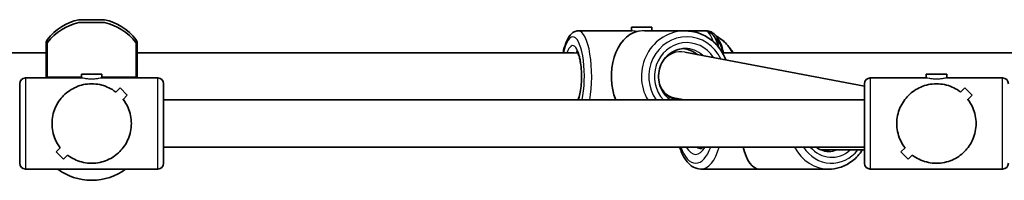
# Model space of a CAD drawing. Units: millimetres. Extents: x 1727 to 11122, y -3103 to 4428.
# Drawn here: x 7039 to 7374, y 650 to 704 of the extents above; entities that cross this region are included whole.
import ezdxf

# ---------------------------------------------------------------- set-up
doc = ezdxf.new("R2010")
doc.units = ezdxf.units.MM
doc.layers.add('Widoczne (ISO)', color=7, linetype='Continuous', lineweight=35)
doc.layers.add('Widoczne wąskie (ISO)', color=7, linetype='Continuous', lineweight=25)

msp = doc.modelspace()

# ---------------------------------------------------------------- linework, layer by layer
at = {"layer": 'Widoczne (ISO)'}
for p, q in [((7059.54, 704.24), (7068.24, 704.24)), ((7059.54, 703.24), (7068.24, 703.24)), ((7247.7, 700.44), (7229.53, 700.44)), ((7247.55, 701.75), (7254.55, 701.75)), ((7247.55, 701.75), (7247.55, 700.44)), ((7265.81, 700.44), (7252.07, 700.44)), ((7254.55, 701.75), (7254.55, 700.44)), ((7272.57, 700.44), (7265.81, 700.44)), ((7272.57, 700.44), (7273.09, 700.44)), ((7048.39, 692.94), (6899.69, 692.94)), ((7228.09, 692.94), (7079.39, 692.94)), ((7265.71, 693.21), (7326.88, 681.69)), ((7406.78, 692.94), (7278.58, 692.94)), ((7041.39, 684.44), (7060.39, 684.44)), ((7060.39, 685.75), (7067.39, 685.75)), ((7060.39, 685.75), (7060.39, 684.44)), ((7067.39, 685.75), (7067.39, 684.44)), ((7067.39, 684.44), (7086.39, 684.44)), ((7328.88, 684.44), (7347.88, 684.44)), ((7347.88, 685.75), (7354.88, 685.75)), ((7347.88, 685.75), (7347.88, 684.44)), ((7354.88, 685.75), (7354.88, 684.44)), ((7354.88, 684.44), (7373.88, 684.44)), ((7039.39, 655.44), (7039.39, 682.44)), ((7073.54, 681.05), (7072.12, 679.64)), ((7073.54, 681.05), (7072.12, 679.64)), ((7076.01, 678.58), (7073.54, 681.05)), ((7076.01, 678.58), (7073.54, 681.05)), ((7088.39, 682.44), (7088.39, 655.44)), ((7326.88, 655.44), (7326.88, 682.44)), ((7361.03, 681.05), (7359.61, 679.64)), ((7361.03, 681.05), (7359.61, 679.64)), ((7363.5, 678.58), (7361.03, 681.05)), ((7363.5, 678.58), (7361.03, 681.05)), ((7072.12, 679.64), (7072.12, 679.64)), ((7074.6, 677.16), (7076.01, 678.58)), ((7074.6, 677.16), (7076.01, 678.58)), ((7074.6, 677.17), (7074.6, 677.16)), ((7088.39, 676.94), (7326.88, 676.94)), ((7262.46, 677.54), (7265.65, 676.94)), ((7359.61, 679.64), (7359.61, 679.64)), ((7362.09, 677.16), (7363.5, 678.58)), ((7362.09, 677.16), (7363.5, 678.58)), ((7362.09, 677.17), (7362.09, 677.16)), ((7053.19, 660.71), (7051.78, 659.29)), ((7053.19, 660.71), (7051.78, 659.29)), ((7088.39, 660.94), (7326.88, 660.94)), ((7340.68, 660.71), (7339.27, 659.29)), ((7340.68, 660.71), (7339.27, 659.29)), ((7051.78, 659.29), (7054.25, 656.82)), ((7051.78, 659.29), (7054.25, 656.82)), ((7054.25, 656.82), (7055.67, 658.23)), ((7054.25, 656.82), (7055.67, 658.23)), ((7326.88, 659.94), (7312.18, 659.94)), ((7339.27, 659.29), (7341.74, 656.82)), ((7339.27, 659.29), (7341.74, 656.82)), ((7341.74, 656.82), (7343.16, 658.23)), ((7341.74, 656.82), (7343.16, 658.23)), ((7041.39, 653.44), (7086.39, 653.44)), ((7291.08, 653.44), (7271.21, 653.44)), ((7314.79, 653.44), (7291.08, 653.44)), ((7328.88, 653.44), (7373.88, 653.44)), ((7064.04, 649.64), (7063.74, 649.64))]:
    msp.add_line(p, q, dxfattribs=at)
for centre, radius, start, end in [((7063.74, 685.71), 19, 102.7709, 141.7479), ((7064.04, 685.71), 19, 38.2521, 77.2291), ((7063.74, 684.71), 19, 102.7709, 141.7479), ((7064.04, 684.71), 19, 38.2521, 77.2291), ((7050.39, 696.23), 2, 141.7479, 180), ((7077.39, 696.23), 2, 0, 38.2521), ((7050.39, 695.23), 2, 141.7479, 180), ((7077.39, 695.23), 2, 0, 38.2521), ((7041.39, 682.44), 2, 90, 180), ((7086.39, 682.44), 2, 0, 90), ((7328.88, 682.44), 2, 90, 180), ((7373.88, 682.44), 2, 0, 90), ((7041.39, 655.44), 2, 180, 270), ((7063.74, 668.64), 19, 233.1301, 270), ((7064.04, 668.64), 19, 270, 306.8699), ((7086.39, 655.44), 2, 270, 0), ((7328.88, 655.44), 2, 180, 270), ((7373.88, 655.44), 2, 270, 0)]:
    msp.add_arc(centre, radius, start, end, dxfattribs=at)
for centre, major_axis, ratio, start_param, end_param in [((7251.05, 684.94), (0, 15.5), 0.664067, 0.160356, 2.113122), ((7264.35, 684.94), (0, 9.5), 0.956336, 5.616985, 6.202273), ((7264.35, 684.94), (0, -8), 0.956336, 5.126548, 6.409269), ((7263.94, 685.4), (-1.48, -7.86), 0.955, 5.782814, 6.283185), ((7253.83, 684.94), (0, 8), 0.956336, 3.899813, 3.900592), ((7291.08, 668.94), (0, 15.5), 0.413476, 2.113122, 3.141593), ((7312.44, 668.94), (0, -9.5), 0.882948, 0.142548, 0.325883)]:
    msp.add_ellipse(centre, major_axis=major_axis, ratio=ratio, start_param=start_param, end_param=end_param, dxfattribs=at)
for points, knots in [([(7229.53, 700.44), (7229.01, 700.44), (7228.49, 700.3), (7227.52, 699.81), (7227.1, 699.43), (7226.09, 698.26), (7225.64, 697.35), (7224.87, 695.3), (7224.56, 694.18), (7224.31, 692.94)], [1.5707963, 1.5707963, 1.5707963, 1.5707963, 1.7166504, 1.7166504, 1.899612, 1.899612, 2.2321048, 2.2321048, 2.5428319, 2.5428319, 2.5428319, 2.5428319]), ([(7265.81, 700.44), (7267.39, 700.44), (7268.98, 700.17), (7271.98, 699.14), (7273.4, 698.38), (7275.95, 696.42), (7277.07, 695.23), (7278.69, 692.86), (7279.26, 691.74), (7279.7, 690.57)], [6.283185, 6.283185, 6.283185, 6.283185, 6.59962, 6.59962, 6.916849, 6.916849, 7.236008, 7.236008, 7.479936, 7.479936, 7.479936, 7.479936]), ([(7272.57, 700.44), (7273.09, 700.44), (7273.61, 700.3), (7274.58, 699.81), (7275.01, 699.43), (7276.01, 698.26), (7276.47, 697.35), (7277.05, 695.81), (7277.21, 695.28), (7277.37, 694.73)], [4.712389, 4.712389, 4.712389, 4.712389, 4.8582431, 4.8582431, 5.0412047, 5.0412047, 5.3736974, 5.3736974, 5.5269057, 5.5269057, 5.5269057, 5.5269057]), ([(7278.95, 692.94), (7278.67, 694.14), (7278.32, 695.25), (7277.37, 697.44), (7276.75, 698.47), (7275.53, 699.59), (7275.14, 699.87), (7274.2, 700.3), (7273.65, 700.44), (7273.09, 700.44)], [6.8759482, 6.8759482, 6.8759482, 6.8759482, 7.1740207, 7.1740207, 7.5438144, 7.5438144, 7.6935816, 7.6935816, 7.8539816, 7.8539816, 7.8539816, 7.8539816]), ([(7282.2, 692.94), (7281.88, 693.5), (7281.53, 694.03), (7280.18, 695.85), (7279, 696.98), (7277.29, 698.18), (7276.87, 698.43), (7276.45, 698.67)], [5.2584117, 5.2584117, 5.2584117, 5.2584117, 5.3852798, 5.3852798, 5.706751, 5.706751, 5.8043644, 5.8043644, 5.8043644, 5.8043644]), ([(7048.39, 696.23), (7048.39, 696.23), (7048.39, 696.09), (7048.39, 695.67), (7048.39, 695.47), (7048.39, 695.23)], [1.6344225, 1.6344225, 1.6344225, 1.6344225, 1.9297939, 1.9297939, 2.0993044, 2.0993044, 2.0993044, 2.0993044]), ([(7048.39, 695.23), (7048.39, 695.23), (7048.39, 695.09), (7048.39, 694.35), (7048.39, 693.45), (7048.39, 690.88), (7048.39, 689.11), (7048.39, 686.46), (7048.39, 685.7), (7048.39, 684.94)], [1.634423, 1.634423, 1.634423, 1.634423, 1.929794, 1.929794, 2.451064, 2.451064, 3.039836, 3.039836, 3.268858, 3.268858, 3.268858, 3.268858]), ([(7079.39, 695.23), (7079.39, 695.59), (7079.39, 695.86), (7079.39, 696.16), (7079.39, 696.23), (7079.39, 696.23)], [1.1695397, 1.1695397, 1.1695397, 1.1695397, 1.4267276, 1.4267276, 1.6344225, 1.6344225, 1.6344225, 1.6344225]), ([(7079.39, 684.94), (7079.39, 685.63), (7079.39, 686.32), (7079.39, 688.07), (7079.39, 689.11), (7079.39, 691.3), (7079.39, 692.38), (7079.39, 694.11), (7079.39, 694.73), (7079.39, 695.16), (7079.39, 695.23), (7079.39, 695.23)], [0, 0, 0, 0, 0.207203, 0.207203, 0.538728, 0.538728, 0.96971, 0.96971, 1.426728, 1.426728, 1.634423, 1.634423, 1.634423, 1.634423]), ([(7260.96, 676.94), (7260.76, 677.07), (7260.57, 677.21), (7259.62, 677.97), (7258.94, 678.72), (7257.85, 680.39), (7257.44, 681.32), (7256.9, 683.26), (7256.79, 684.27), (7256.85, 686.28), (7257.04, 687.27), (7257.69, 689.16), (7258.17, 690.04), (7259.35, 691.62), (7260.06, 692.31), (7261.66, 693.42), (7262.54, 693.84), (7264.23, 694.33), (7265.02, 694.44), (7265.81, 694.44)], [3.715622, 3.715622, 3.715622, 3.715622, 3.793977, 3.793977, 4.115214, 4.115214, 4.432533, 4.432533, 4.747398, 4.747398, 5.061575, 5.061575, 5.376829, 5.376829, 5.694875, 5.694875, 6.01697, 6.01697, 6.283185, 6.283185, 6.283185, 6.283185]), ([(7228.98, 693.6), (7228.98, 693.6), (7228.98, 693.6), (7228.98, 693.6), (7229.05, 693.53), (7229.23, 693.24), (7229.36, 692.98), (7229.66, 692.25), (7229.82, 691.73), (7230.12, 690.46), (7230.26, 689.68), (7230.48, 687.96), (7230.55, 687), (7230.62, 685.03), (7230.6, 684.01), (7230.49, 682.06), (7230.39, 681.11), (7230.13, 679.42), (7229.96, 678.67), (7229.65, 677.61), (7229.51, 677.23), (7229.37, 676.94)], [4.972237, 4.972237, 4.972237, 4.972237, 4.978219, 4.978219, 5.144656, 5.144656, 5.347189, 5.347189, 5.595312, 5.595312, 5.876073, 5.876073, 6.17326, 6.17326, 6.476435, 6.476435, 6.778711, 6.778711, 7.07225, 7.07225, 7.281537, 7.281537, 7.281537, 7.281537]), ([(7048.39, 684.94), (7048.39, 684.9), (7048.39, 684.87), (7048.39, 684.81), (7048.39, 684.77), (7048.39, 684.74)], [0, 0, 0, 0, 0.01150026, 0.01150026, 0.02300051, 0.02300051, 0.02300051, 0.02300051]), ([(7079.4, 684.74), (7079.39, 684.77), (7079.39, 684.81), (7079.39, 684.87), (7079.39, 684.9), (7079.39, 684.94)], [0, 0, 0, 0, 0.01150026, 0.01150026, 0.02300051, 0.02300051, 0.02300051, 0.02300051]), ([(7050.39, 668.94), (7050.39, 669.84), (7050.49, 670.76), (7050.86, 672.56), (7051.13, 673.44), (7052.2, 675.91), (7053.23, 677.36), (7054.94, 679.08), (7055.6, 679.63), (7057.03, 680.59), (7057.8, 681.01), (7059.41, 681.7), (7060.25, 681.97), (7062.02, 682.34), (7062.94, 682.44), (7063.89, 682.44), (7064.85, 682.44), (7065.77, 682.34), (7067.53, 681.97), (7068.38, 681.7), (7069.99, 681.01), (7070.76, 680.59), (7071.69, 679.96), (7071.91, 679.8), (7072.12, 679.64)], [6.708994, 6.708994, 6.708994, 6.708994, 6.980533, 6.980533, 7.252073, 7.252073, 7.795151, 7.795151, 8.082695, 8.082695, 8.370238, 8.370238, 8.657782, 8.657782, 8.945325, 8.945325, 8.945325, 9.232869, 9.232869, 9.520412, 9.520412, 9.807956, 9.807956, 9.897439, 9.897439, 9.897439, 9.897439]), ([(7072.12, 679.64), (7071.91, 679.8), (7071.69, 679.96), (7070.76, 680.59), (7069.99, 681.01), (7068.38, 681.7), (7067.53, 681.97), (7065.77, 682.34), (7064.85, 682.44), (7062.94, 682.44), (7062.02, 682.34), (7060.25, 681.97), (7059.41, 681.7), (7057.8, 681.01), (7057.03, 680.59), (7055.6, 679.63), (7054.94, 679.08), (7053.23, 677.36), (7052.2, 675.91), (7051.13, 673.44), (7050.86, 672.56), (7050.49, 670.76), (7050.39, 669.84), (7050.39, 668.94)], [3.520602, 3.520602, 3.520602, 3.520602, 3.610032, 3.610032, 3.897576, 3.897576, 4.185119, 4.185119, 4.472663, 4.472663, 4.760206, 4.760206, 5.04775, 5.04775, 5.335293, 5.335293, 5.622837, 5.622837, 6.165915, 6.165915, 6.437455, 6.437455, 6.708994, 6.708994, 6.708994, 6.708994]), ([(7337.88, 668.94), (7337.88, 669.84), (7337.98, 670.76), (7338.35, 672.56), (7338.62, 673.44), (7339.69, 675.91), (7340.72, 677.36), (7342.43, 679.08), (7343.09, 679.63), (7344.52, 680.59), (7345.29, 681.01), (7346.9, 681.7), (7347.74, 681.97), (7349.51, 682.34), (7350.43, 682.44), (7351.38, 682.44), (7352.34, 682.44), (7353.26, 682.34), (7355.02, 681.97), (7355.87, 681.7), (7357.48, 681.01), (7358.25, 680.59), (7359.18, 679.96), (7359.4, 679.8), (7359.61, 679.64)], [6.708994, 6.708994, 6.708994, 6.708994, 6.980533, 6.980533, 7.252073, 7.252073, 7.795151, 7.795151, 8.082695, 8.082695, 8.370238, 8.370238, 8.657782, 8.657782, 8.945325, 8.945325, 8.945325, 9.232869, 9.232869, 9.520412, 9.520412, 9.807956, 9.807956, 9.897439, 9.897439, 9.897439, 9.897439]), ([(7359.61, 679.64), (7359.4, 679.8), (7359.18, 679.96), (7358.25, 680.59), (7357.48, 681.01), (7355.87, 681.7), (7355.02, 681.97), (7353.26, 682.34), (7352.34, 682.44), (7350.43, 682.44), (7349.51, 682.34), (7347.74, 681.97), (7346.9, 681.7), (7345.29, 681.01), (7344.52, 680.59), (7343.09, 679.63), (7342.43, 679.08), (7340.72, 677.36), (7339.69, 675.91), (7338.62, 673.44), (7338.35, 672.56), (7337.98, 670.76), (7337.88, 669.84), (7337.88, 668.94)], [3.520602, 3.520602, 3.520602, 3.520602, 3.610032, 3.610032, 3.897576, 3.897576, 4.185119, 4.185119, 4.472663, 4.472663, 4.760206, 4.760206, 5.04775, 5.04775, 5.335293, 5.335293, 5.622837, 5.622837, 6.165915, 6.165915, 6.437455, 6.437455, 6.708994, 6.708994, 6.708994, 6.708994]), ([(7074.6, 677.17), (7075.26, 676.31), (7075.84, 675.32), (7076.65, 673.44), (7076.93, 672.56), (7077.3, 670.76), (7077.39, 669.84), (7077.39, 668.94)], [10.2894052, 10.2894052, 10.2894052, 10.2894052, 10.638578, 10.638578, 10.9101173, 10.9101173, 11.1816566, 11.1816566, 11.1816566, 11.1816566]), ([(7077.39, 668.94), (7077.39, 669.84), (7077.3, 670.76), (7076.93, 672.56), (7076.65, 673.44), (7075.84, 675.32), (7075.26, 676.31), (7074.6, 677.16)], [2.2363313, 2.2363313, 2.2363313, 2.2363313, 2.5078706, 2.5078706, 2.7794099, 2.7794099, 3.1285317, 3.1285317, 3.1285317, 3.1285317]), ([(7362.09, 677.17), (7362.75, 676.31), (7363.33, 675.32), (7364.14, 673.44), (7364.42, 672.56), (7364.79, 670.76), (7364.88, 669.84), (7364.88, 668.94)], [10.2894052, 10.2894052, 10.2894052, 10.2894052, 10.638578, 10.638578, 10.9101173, 10.9101173, 11.1816566, 11.1816566, 11.1816566, 11.1816566]), ([(7364.88, 668.94), (7364.88, 669.84), (7364.79, 670.76), (7364.42, 672.56), (7364.14, 673.44), (7363.33, 675.32), (7362.75, 676.31), (7362.09, 677.16)], [2.2363313, 2.2363313, 2.2363313, 2.2363313, 2.5078706, 2.5078706, 2.7794099, 2.7794099, 3.1285317, 3.1285317, 3.1285317, 3.1285317]), ([(7053.19, 660.71), (7052.53, 661.57), (7051.94, 662.55), (7051.13, 664.44), (7050.86, 665.32), (7050.49, 667.11), (7050.39, 668.03), (7050.39, 668.94)], [5.8167936, 5.8167936, 5.8167936, 5.8167936, 6.1659154, 6.1659154, 6.4374547, 6.4374547, 6.708994, 6.708994, 6.708994, 6.708994]), ([(7050.39, 668.94), (7050.39, 668.03), (7050.49, 667.11), (7050.86, 665.32), (7051.13, 664.44), (7051.94, 662.55), (7052.53, 661.57), (7053.19, 660.71)], [6.708994, 6.708994, 6.708994, 6.708994, 6.9805333, 6.9805333, 7.2520725, 7.2520725, 7.6011944, 7.6011944, 7.6011944, 7.6011944]), ([(7077.39, 668.94), (7077.39, 668.03), (7077.3, 667.11), (7076.93, 665.32), (7076.65, 664.44), (7075.59, 661.96), (7074.56, 660.51), (7072.85, 658.8), (7072.19, 658.25), (7070.76, 657.28), (7069.99, 656.86), (7068.38, 656.17), (7067.53, 655.91), (7065.77, 655.54), (7064.85, 655.44), (7062.94, 655.44), (7062.02, 655.54), (7060.25, 655.91), (7059.41, 656.17), (7057.8, 656.86), (7057.03, 657.28), (7056.09, 657.91), (7055.88, 658.07), (7055.67, 658.23)], [2.236331, 2.236331, 2.236331, 2.236331, 2.507871, 2.507871, 2.77941, 2.77941, 3.322488, 3.322488, 3.610032, 3.610032, 3.897576, 3.897576, 4.185119, 4.185119, 4.472663, 4.472663, 4.760206, 4.760206, 5.04775, 5.04775, 5.335293, 5.335293, 5.424723, 5.424723, 5.424723, 5.424723]), ([(7055.67, 658.23), (7055.88, 658.07), (7056.09, 657.91), (7057.03, 657.28), (7057.8, 656.86), (7059.41, 656.17), (7060.25, 655.91), (7062.02, 655.54), (7062.94, 655.44), (7063.89, 655.44), (7064.85, 655.44), (7065.77, 655.54), (7067.53, 655.91), (7068.38, 656.17), (7069.99, 656.86), (7070.76, 657.28), (7072.19, 658.25), (7072.85, 658.8), (7074.56, 660.51), (7075.59, 661.96), (7076.65, 664.44), (7076.93, 665.32), (7077.3, 667.11), (7077.39, 668.03), (7077.39, 668.94)], [7.993265, 7.993265, 7.993265, 7.993265, 8.082695, 8.082695, 8.370238, 8.370238, 8.657782, 8.657782, 8.945325, 8.945325, 8.945325, 9.232869, 9.232869, 9.520412, 9.520412, 9.807956, 9.807956, 10.095499, 10.095499, 10.638578, 10.638578, 10.910117, 10.910117, 11.181657, 11.181657, 11.181657, 11.181657]), ([(7340.68, 660.71), (7340.02, 661.57), (7339.43, 662.55), (7338.62, 664.44), (7338.35, 665.32), (7337.98, 667.11), (7337.88, 668.03), (7337.88, 668.94)], [5.8167936, 5.8167936, 5.8167936, 5.8167936, 6.1659154, 6.1659154, 6.4374547, 6.4374547, 6.708994, 6.708994, 6.708994, 6.708994]), ([(7337.88, 668.94), (7337.88, 668.03), (7337.98, 667.11), (7338.35, 665.32), (7338.62, 664.44), (7339.43, 662.55), (7340.02, 661.57), (7340.68, 660.71)], [6.708994, 6.708994, 6.708994, 6.708994, 6.9805333, 6.9805333, 7.2520725, 7.2520725, 7.6011944, 7.6011944, 7.6011944, 7.6011944]), ([(7364.88, 668.94), (7364.88, 668.03), (7364.79, 667.11), (7364.42, 665.32), (7364.14, 664.44), (7363.08, 661.96), (7362.05, 660.51), (7360.34, 658.8), (7359.68, 658.25), (7358.25, 657.28), (7357.48, 656.86), (7355.87, 656.17), (7355.02, 655.91), (7353.26, 655.54), (7352.34, 655.44), (7350.43, 655.44), (7349.51, 655.54), (7347.74, 655.91), (7346.9, 656.17), (7345.29, 656.86), (7344.52, 657.28), (7343.58, 657.91), (7343.37, 658.07), (7343.16, 658.23)], [2.236331, 2.236331, 2.236331, 2.236331, 2.507871, 2.507871, 2.77941, 2.77941, 3.322488, 3.322488, 3.610032, 3.610032, 3.897576, 3.897576, 4.185119, 4.185119, 4.472663, 4.472663, 4.760206, 4.760206, 5.04775, 5.04775, 5.335293, 5.335293, 5.424723, 5.424723, 5.424723, 5.424723]), ([(7343.16, 658.23), (7343.37, 658.07), (7343.58, 657.91), (7344.52, 657.28), (7345.29, 656.86), (7346.9, 656.17), (7347.74, 655.91), (7349.51, 655.54), (7350.43, 655.44), (7351.38, 655.44), (7352.34, 655.44), (7353.26, 655.54), (7355.02, 655.91), (7355.87, 656.17), (7357.48, 656.86), (7358.25, 657.28), (7359.68, 658.25), (7360.34, 658.8), (7362.05, 660.51), (7363.08, 661.96), (7364.14, 664.44), (7364.42, 665.32), (7364.79, 667.11), (7364.88, 668.03), (7364.88, 668.94)], [7.993265, 7.993265, 7.993265, 7.993265, 8.082695, 8.082695, 8.370238, 8.370238, 8.657782, 8.657782, 8.945325, 8.945325, 8.945325, 9.232869, 9.232869, 9.520412, 9.520412, 9.807956, 9.807956, 10.095499, 10.095499, 10.638578, 10.638578, 10.910117, 10.910117, 11.181657, 11.181657, 11.181657, 11.181657]), ([(7264.01, 660.94), (7264.06, 660.76), (7264.12, 660.59), (7264.65, 659.01), (7265.25, 657.74), (7266.73, 655.58), (7267.61, 654.69), (7269.46, 653.68), (7270.33, 653.44), (7271.21, 653.44)], [3.7226918, 3.7226918, 3.7226918, 3.7226918, 3.764878, 3.764878, 4.1121089, 4.1121089, 4.4621069, 4.4621069, 4.712389, 4.712389, 4.712389, 4.712389]), ([(7271.98, 660.94), (7271.83, 660.78), (7271.7, 660.66), (7271.4, 660.46), (7271.3, 660.44), (7271.23, 660.44), (7271.22, 660.44), (7271.21, 660.44)], [7.3826248, 7.3826248, 7.3826248, 7.3826248, 7.5456869, 7.5456869, 7.8246074, 7.8246074, 7.8539816, 7.8539816, 7.8539816, 7.8539816]), ([(7314.79, 659.44), (7313.89, 659.44), (7312.99, 659.61), (7311.53, 660.2), (7310.94, 660.53), (7310.4, 660.94)], [3.1415927, 3.1415927, 3.1415927, 3.1415927, 3.4839691, 3.4839691, 3.7241954, 3.7241954, 3.7241954, 3.7241954]), ([(7326.13, 659.94), (7326, 659.74), (7325.86, 659.54), (7324.8, 658.04), (7323.69, 656.89), (7321.19, 655.07), (7319.81, 654.38), (7317.2, 653.61), (7315.99, 653.44), (7314.79, 653.44)], [2.1979184, 2.1979184, 2.1979184, 2.1979184, 2.2459433, 2.2459433, 2.5692541, 2.5692541, 2.886613, 2.886613, 3.1415927, 3.1415927, 3.1415927, 3.1415927])]:
    msp.add_open_spline(points, degree=3, knots=knots, dxfattribs=at)
for points in [[(7048.39, 684.74), (7048.39, 684.64), (7048.39, 684.54), (7048.38, 684.44)], [(7079.4, 684.44), (7079.4, 684.54), (7079.4, 684.64), (7079.4, 684.74)]]:
    msp.add_open_spline(points, degree=3, dxfattribs=at)
at = {"layer": 'Widoczne wąskie (ISO)'}
for p, q in [((7041.39, 684.44), (7041.39, 653.44)), ((7060.39, 684.71), (7048.82, 684.71)), ((7078.97, 684.71), (7067.39, 684.71)), ((7086.39, 653.44), (7086.39, 684.44)), ((7328.88, 684.44), (7328.88, 653.44)), ((7373.88, 653.44), (7373.88, 684.44))]:
    msp.add_line(p, q, dxfattribs=at)
for centre, major_axis, ratio, start_param, end_param in [((7229.53, 684.94), (0, 15.5), 0.292269, 4.170064, 6.283185), ((7265.81, 684.94), (0, 15.5), 0.956336, 0, 2.113122), ((7272.57, 684.94), (0, 15.5), 0.292269, 5.574322, 6.283185), ((7273.09, 684.94), (0, 15.5), 0.349393, 0, 0.042076), ((7227.62, 684.94), (0, 13.5), 0.292269, 4.078115, 7.219708), ((7266.4, 684.94), (0, 13.5), 0.956336, 5.169608, 8.488255), ((7274.96, 684.94), (0, 13.5), 0.349393, 5.346663, 6.058754), ((7269.65, 684.94), (0, -15.5), 0.936976, 2.113122, 2.650484), ((7227.62, 684.94), (0, 10.5), 0.292269, 3.84614, 6.987733), ((7266.4, 684.94), (0, 11.5), 0.956336, 5.305003, 8.623309), ((7264.35, 685.32), (0, 8.01), 0.954895, 6.10552, 7.1466), ((7265.81, 684.94), (0, 9.5), 0.956336, 5.559305, 6.283185), ((7229.53, 684.94), (0, 8.5), 0.292269, 0.148813, 0.345178), ((7050.39, 684.94), (-2, 0), 0.021935, 5.618598, 6.283185), ((7050.39, 684.71), (-2, 0.03), 0.021733, 0, 0.664586), ((7077.39, 684.94), (2, 0), 0.021935, 0, 0.664587), ((7077.4, 684.71), (2, 0.03), 0.021733, 5.618599, 6.283185), ((7229.53, 684.94), (0, -8.5), 0.292269, 5.938008, 5.938484), ((7269.45, 668.94), (0, -13.5), 0.469472, 5.346663, 7.219708), ((7269.45, 668.94), (0, -10.5), 0.469472, 5.578638, 6.987733), ((7271.21, 668.94), (0, -8.5), 0.469472, 5.938484, 6.283185), ((7271.21, 668.94), (0, -15.5), 0.469472, 0, 1.028471), ((7314.79, 668.94), (0, -15.5), 0.882948, 5.254714, 6.283185), ((7315.73, 668.94), (0, -13.5), 0.882948, 5.346663, 7.124254), ((7315.73, 668.94), (0, -11.5), 0.882948, 5.481716, 6.955136), ((7314.79, 668.94), (0, -9.5), 0.882948, 0, 0.325883)]:
    msp.add_ellipse(centre, major_axis=major_axis, ratio=ratio, start_param=start_param, end_param=end_param, dxfattribs=at)
for points, knots in [([(7247.71, 700.44), (7247.71, 700.44), (7247.7, 700.44), (7247.7, 700.44)], [0.5288106031, 0.5288106031, 0.5288106031, 0.5288106031, 0.5293316054, 0.5293316054, 0.5293316054, 0.5293316054]), ([(7247.71, 700.44), (7247.71, 700.44), (7247.7, 700.44), (7247.7, 700.44)], [0.5288106031, 0.5288106031, 0.5288106031, 0.5288106031, 0.5293316054, 0.5293316054, 0.5293316054, 0.5293316054]), ([(7249.41, 700.24), (7249.02, 700.29), (7248.65, 700.34), (7248.06, 700.42), (7247.83, 700.44), (7247.71, 700.44)], [0.264678, 0.264678, 0.264678, 0.264678, 0.3970048, 0.3970048, 0.5288106, 0.5288106, 0.5288106, 0.5288106]), ([(7249.41, 700.24), (7249.02, 700.29), (7248.65, 700.34), (7248.06, 700.42), (7247.83, 700.44), (7247.71, 700.44)], [0.264678, 0.264678, 0.264678, 0.264678, 0.3970048, 0.3970048, 0.5288106, 0.5288106, 0.5288106, 0.5288106]), ([(7252.07, 700.44), (7251.65, 700.44), (7251.18, 700.42), (7250.25, 700.34), (7249.79, 700.29), (7249.41, 700.24)], [1.5879948, 1.5879948, 1.5879948, 1.5879948, 1.7203216, 1.7203216, 1.8526484, 1.8526484, 1.8526484, 1.8526484]), ([(7048.82, 696.47), (7048.82, 696.68), (7048.82, 696.87), (7048.82, 697.32), (7048.82, 697.47), (7048.82, 697.47)], [-2.0740311, -2.0740311, -2.0740311, -2.0740311, -1.9297939, -1.9297939, -1.6344225, -1.6344225, -1.6344225, -1.6344225]), ([(7078.96, 697.47), (7078.96, 697.47), (7078.96, 697.39), (7078.96, 697.08), (7078.96, 696.82), (7078.96, 696.47)], [-1.6344225, -1.6344225, -1.6344225, -1.6344225, -1.4267276, -1.4267276, -1.1948132, -1.1948132, -1.1948132, -1.1948132]), ([(7048.82, 684.96), (7048.82, 685.82), (7048.82, 686.67), (7048.82, 689.63), (7048.82, 691.6), (7048.82, 694.48), (7048.82, 695.48), (7048.82, 696.32), (7048.82, 696.47), (7048.82, 696.47)], [-3.268858, -3.268858, -3.268858, -3.268858, -3.039836, -3.039836, -2.451064, -2.451064, -1.929794, -1.929794, -1.634423, -1.634423, -1.634423, -1.634423]), ([(7078.96, 696.47), (7078.96, 696.47), (7078.96, 696.39), (7078.96, 695.91), (7078.97, 695.22), (7078.97, 693.28), (7078.97, 692.07), (7078.97, 689.63), (7078.97, 688.46), (7078.97, 686.51), (7078.97, 685.74), (7078.97, 684.96)], [-1.634423, -1.634423, -1.634423, -1.634423, -1.426728, -1.426728, -0.96971, -0.96971, -0.538728, -0.538728, -0.207203, -0.207203, 0, 0, 0, 0]), ([(7228.09, 692.94), (7228.15, 692.94), (7228.21, 692.94), (7228.37, 692.94), (7228.47, 692.94), (7228.61, 692.94), (7228.65, 692.94), (7228.69, 692.94)], [-1.6601434, -1.6601434, -1.6601434, -1.6601434, -1.6202674, -1.6202674, -1.5525452, -1.5525452, -1.5244727, -1.5244727, -1.5244727, -1.5244727]), ([(7048.82, 684.71), (7048.82, 684.75), (7048.82, 684.79), (7048.82, 684.88), (7048.82, 684.92), (7048.82, 684.96)], [-0.02300051, -0.02300051, -0.02300051, -0.02300051, -0.01150026, -0.01150026, 0, 0, 0, 0]), ([(7067.39, 684.44), (7067.39, 684.44), (7067.31, 684.42), (7066.95, 684.34), (7066.68, 684.29), (7066.06, 684.19), (7065.67, 684.13), (7064.8, 684.06), (7064.33, 684.04), (7063.45, 684.04), (7062.98, 684.06), (7062.12, 684.13), (7061.73, 684.19), (7061.11, 684.29), (7060.84, 684.34), (7060.48, 684.42), (7060.39, 684.44), (7060.39, 684.44)], [0.529332, 0.529332, 0.529332, 0.529332, 0.661658, 0.661658, 0.793985, 0.793985, 0.926324, 0.926324, 1.058663, 1.058663, 1.191002, 1.191002, 1.323341, 1.323341, 1.455668, 1.455668, 1.587995, 1.587995, 1.587995, 1.587995]), ([(7067.39, 684.44), (7067.39, 684.44), (7067.31, 684.42), (7066.95, 684.34), (7066.68, 684.29), (7066.06, 684.19), (7065.67, 684.13), (7064.8, 684.06), (7064.33, 684.04), (7063.45, 684.04), (7062.98, 684.06), (7062.12, 684.13), (7061.73, 684.19), (7061.11, 684.29), (7060.84, 684.34), (7060.48, 684.42), (7060.39, 684.44), (7060.39, 684.44)], [0.529332, 0.529332, 0.529332, 0.529332, 0.661658, 0.661658, 0.793985, 0.793985, 0.926324, 0.926324, 1.058663, 1.058663, 1.191002, 1.191002, 1.323341, 1.323341, 1.455668, 1.455668, 1.587995, 1.587995, 1.587995, 1.587995]), ([(7078.97, 684.96), (7078.97, 684.92), (7078.97, 684.88), (7078.97, 684.79), (7078.97, 684.75), (7078.97, 684.71)], [-0.02300051, -0.02300051, -0.02300051, -0.02300051, -0.01150026, -0.01150026, 0, 0, 0, 0]), ([(7354.88, 684.44), (7354.88, 684.44), (7354.8, 684.42), (7354.44, 684.34), (7354.17, 684.29), (7353.55, 684.19), (7353.16, 684.13), (7352.29, 684.06), (7351.82, 684.04), (7350.94, 684.04), (7350.47, 684.06), (7349.61, 684.13), (7349.22, 684.19), (7348.6, 684.29), (7348.33, 684.34), (7347.97, 684.42), (7347.88, 684.44), (7347.88, 684.44)], [0.529332, 0.529332, 0.529332, 0.529332, 0.661658, 0.661658, 0.793985, 0.793985, 0.926324, 0.926324, 1.058663, 1.058663, 1.191002, 1.191002, 1.323341, 1.323341, 1.455668, 1.455668, 1.587995, 1.587995, 1.587995, 1.587995]), ([(7354.88, 684.44), (7354.88, 684.44), (7354.8, 684.42), (7354.44, 684.34), (7354.17, 684.29), (7353.55, 684.19), (7353.16, 684.13), (7352.29, 684.06), (7351.82, 684.04), (7350.94, 684.04), (7350.47, 684.06), (7349.61, 684.13), (7349.22, 684.19), (7348.6, 684.29), (7348.33, 684.34), (7347.97, 684.42), (7347.88, 684.44), (7347.88, 684.44)], [0.529332, 0.529332, 0.529332, 0.529332, 0.661658, 0.661658, 0.793985, 0.793985, 0.926324, 0.926324, 1.058663, 1.058663, 1.191002, 1.191002, 1.323341, 1.323341, 1.455668, 1.455668, 1.587995, 1.587995, 1.587995, 1.587995]), ([(7228.69, 676.94), (7228.63, 676.94), (7228.57, 676.94), (7228.38, 676.94), (7228.25, 676.94), (7228.12, 676.94), (7228.11, 676.94), (7228.09, 676.94)], [-4.9895988, -4.9895988, -4.9895988, -4.9895988, -4.9469308, -4.9469308, -4.8623232, -4.8623232, -4.8521992, -4.8521992, -4.8521992, -4.8521992])]:
    msp.add_open_spline(points, degree=3, knots=knots, dxfattribs=at)
for points in [[(7228.69, 692.94), (7228.92, 692.94), (7229.15, 692.94), (7229.37, 692.94)], [(7048.81, 684.44), (7048.81, 684.53), (7048.82, 684.62), (7048.82, 684.71)], [(7078.97, 684.71), (7078.97, 684.62), (7078.97, 684.53), (7078.98, 684.44)], [(7229.37, 676.94), (7229.15, 676.94), (7228.92, 676.94), (7228.69, 676.94)]]:
    msp.add_open_spline(points, degree=3, dxfattribs=at)

doc.saveas('drawing.dxf')
